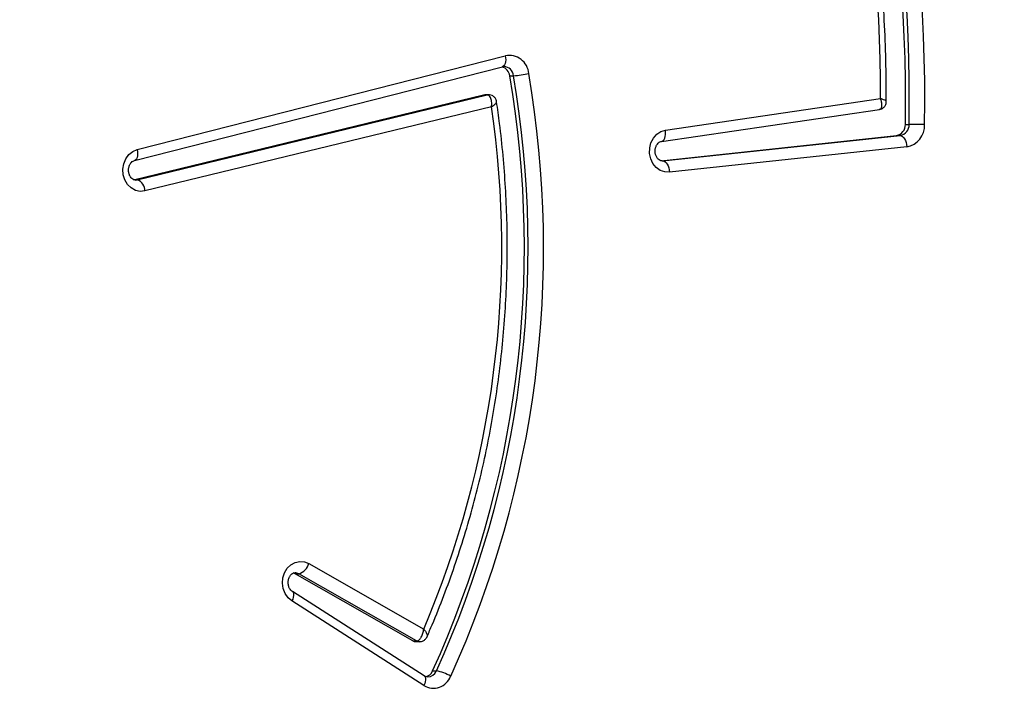
# Model space of a CAD drawing. Units: centimetres. Extents: x -1564 to 2414, y -2520 to -1089.
# Drawn here: x 440 to 466, y -1935 to -1917 of the extents above; entities that cross this region are included whole.
import ezdxf

# ---------------------------------------------------------------- set-up
doc = ezdxf.new("R2010")
doc.units = ezdxf.units.CM
doc.layers.add('VP-DIM', color=7, linetype='Continuous')
doc.layers.add('VP-HIC', color=6, linetype='Continuous')
doc.layers.add('VP-EQ', color=7, linetype='Continuous', true_color=0x8a3492)
doc.dimstyles.new('ISO-25', dxfattribs={"dimtxt": 2.5, "dimasz": 2.5, "dimexe": 1.25, "dimexo": 0.625, "dimtad": 1, "dimtxsty": 'Standard', "dimcen": 2.5, "dimadec": 0, "dimazin": 0, "dimtfac": 1, "dimtmove": 0, "dimatfit": 3, "dimfxl": 1, "dimarcsym": 0})

# ---------------------------------------------------------------- blocks, each defined once
blk = doc.blocks.new('*D85')
at = {"layer": 'Defpoints', "color": 0}
for p in [(576.86, -1202.547), (576.86, -1908.198), (-515.414, -2054.389)]:
    blk.add_point(p, dxfattribs=at)
at = {"layer": 'VP-DIM', "color": 0, "lineweight": -2}
for p, q in [((-515.414, -1272.547), (-515.414, -1182.547)), ((576.86, -1272.547), (576.86, -1182.547)), ((-495.414, -1202.547), (-10.943, -1202.547)), ((556.86, -1202.547), (72.39, -1202.547))]:
    blk.add_line(p, q, dxfattribs=at)
at = {"layer": 'VP-DIM', "color": 0}
for points in [[(-495.414, -1199.213), (-495.414, -1205.88), (-515.414, -1202.547)], [(556.86, -1205.88), (556.86, -1199.213), (576.86, -1202.547)]]:
    blk.add_solid(points, dxfattribs=at)
at = {"layer": 'VP-DIM', "color": 0, "insert": (30.723, -1202.547), "char_height": 20, "attachment_point": 5}
blk.add_mtext('1095', dxfattribs=at)
blk = doc.blocks.new('*D86')
at = {"layer": 'Defpoints', "color": 0}
for p in [(776.86, -1108.612), (776.86, -1931.098), (-678.637, -2132.813)]:
    blk.add_point(p, dxfattribs=at)
at = {"layer": 'VP-DIM', "color": 0, "lineweight": -2}
for p, q in [((-678.637, -1178.612), (-678.637, -1088.612)), ((776.86, -1178.612), (776.86, -1088.612)), ((-658.637, -1108.612), (5.778, -1108.612)), ((756.86, -1108.612), (92.445, -1108.612))]:
    blk.add_line(p, q, dxfattribs=at)
at = {"layer": 'VP-DIM', "color": 0}
for points in [[(-658.637, -1105.278), (-658.637, -1111.945), (-678.637, -1108.612)], [(756.86, -1111.945), (756.86, -1105.278), (776.86, -1108.612)]]:
    blk.add_solid(points, dxfattribs=at)
at = {"layer": 'VP-DIM', "color": 0, "insert": (49.112, -1108.612), "char_height": 20, "attachment_point": 5}
blk.add_mtext('1455', dxfattribs=at)
blk = doc.blocks.new('*D89')
at = {"layer": 'Defpoints', "color": 0}
for p in [(-175.304, -1508.224), (366.328, -2317.912), (1005.967, -2317.912)]:
    blk.add_point(p, dxfattribs=at)
at = {"layer": 'VP-DIM', "color": 0, "lineweight": -2}
for p, q in [((935.967, -1508.224), (1025.967, -1508.224)), ((1005.967, -1528.224), (1005.967, -1878.721)), ((1005.967, -2297.912), (1005.967, -1945.388)), ((935.967, -2317.912), (1025.967, -2317.912))]:
    blk.add_line(p, q, dxfattribs=at)
at = {"layer": 'VP-DIM', "color": 0}
for points in [[(1009.3, -1528.224), (1002.633, -1528.224), (1005.967, -1508.224)], [(1002.633, -2297.912), (1009.3, -2297.912), (1005.967, -2317.912)]]:
    blk.add_solid(points, dxfattribs=at)
at = {"layer": 'VP-DIM', "color": 0, "insert": (1005.967, -1912.055), "char_height": 20, "attachment_point": 5, "rotation": 90}
blk.add_mtext('815', dxfattribs=at)
blk = doc.blocks.new('*D91')
at = {"layer": 'Defpoints', "color": 0}
for p in [(-70.278, -1304.612), (344.063, -2519.904), (1110.86, -2519.904)]:
    blk.add_point(p, dxfattribs=at)
at = {"layer": 'VP-DIM', "color": 0, "lineweight": -2}
for p, q in [((1040.86, -1304.612), (1130.86, -1304.612)), ((1110.86, -1324.612), (1110.86, -1869.076)), ((1110.86, -2499.904), (1110.86, -1949.076)), ((1040.86, -2519.904), (1130.86, -2519.904))]:
    blk.add_line(p, q, dxfattribs=at)
at = {"layer": 'VP-DIM', "color": 0}
for points in [[(1114.194, -1324.612), (1107.527, -1324.612), (1110.86, -1304.612)], [(1107.527, -2499.904), (1114.194, -2499.904), (1110.86, -2519.904)]]:
    blk.add_solid(points, dxfattribs=at)
at = {"layer": 'VP-DIM', "color": 0, "insert": (1110.86, -1909.076), "char_height": 20, "attachment_point": 5, "rotation": 90}
blk.add_mtext('1215', dxfattribs=at)
blk = doc.blocks.new('3031-1S2')
at = {"color": 7, "linetype": 'Continuous', "lineweight": 25}
for p, q in [((-1185.571, 4009.859), (-1182.075, 4007.622)), ((-1185.802, 4009.476), (-1185.902, 4009.476)), ((-1185.583, 4009.607), (-1182.087, 4007.369)), ((-1185.355, 4008.699), (-1185.455, 4008.699)), ((-1185.378, 4008.679), (-1182.26, 4006.899)), ((-1185.278, 4008.679), (-1185.378, 4008.679)), ((-1185.278, 4008.679), (-1182.16, 4006.899)), ((-1182.525, 4006.63), (-1185.566, 4008.366)), ((-1182.16, 4006.899), (-1182.26, 4006.899)), ((-1182.16, 4006.899), (-1182.113, 4006.879)), ((-1187.364, 3994.532), (-1178.182, 3996.761)), ((-1177.978, 3996.467), (-1187.249, 3994.217)), ((-1177.878, 3996.467), (-1187.149, 3994.217)), ((-1198.365, 3995.592), (-1192.078, 3996.264)), ((-1191.904, 3995.965), (-1198.191, 3995.293)), ((-1191.853, 3995.96), (-1198.091, 3995.293)), ((-1191.883, 3995.966), (-1191.904, 3995.965)), ((-1177.902, 3995.957), (-1187.653, 3993.472)), ((-1177.905, 3995.956), (-1177.902, 3995.957)), ((-1177.978, 3995.666), (-1187.729, 3993.181)), ((-1191.866, 3995.448), (-1197.64, 3994.603)), ((-1198.091, 3995.293), (-1198.191, 3995.293)), ((-1191.972, 3995.151), (-1197.672, 3994.317)), ((-1198.327, 3994.999), (-1198.427, 3994.999)), ((-1197.63, 3994.603), (-1197.64, 3994.6)), ((-1187.285, 3994.213), (-1187.185, 3994.213)), ((-1187.149, 3994.217), (-1187.249, 3994.217)), ((-1187.846, 3993.709), (-1187.946, 3993.709)), ((-1187.653, 3993.472), (-1187.65, 3993.472))]:
    blk.add_line(p, q, dxfattribs=at)
at = {"color": 8, "linetype": 'Continuous', "lineweight": 25}
for p, q in [((-1177.931, 3996.473), (-1177.978, 3996.467)), ((-1177.91, 3996.467), (-1177.978, 3996.467)), ((-1191.881, 3995.965), (-1191.904, 3995.965))]:
    blk.add_line(p, q, dxfattribs=at)
at = {"color": 8, "linetype": 'Continuous', "lineweight": 25, "flags": 128}
for points in [[(-1185.583, 4009.607), (-1185.595, 4009.617), (-1185.609, 4009.641), (-1185.616, 4009.674), (-1185.616, 4009.714), (-1185.608, 4009.759), (-1185.593, 4009.808), (-1185.571, 4009.859)], [(-1182.089, 4007.371), (-1182.099, 4007.38), (-1182.113, 4007.404), (-1182.12, 4007.436), (-1182.12, 4007.476), (-1182.112, 4007.522), (-1182.097, 4007.571), (-1182.075, 4007.622)], [(-1182.26, 4006.899), (-1182.176, 4006.873), (-1182.16, 4006.872)], [(-1177.978, 3995.666), (-1177.986, 3995.723), (-1177.988, 3995.778), (-1177.983, 3995.829), (-1177.973, 3995.873), (-1177.958, 3995.91), (-1177.937, 3995.937), (-1177.912, 3995.954), (-1177.905, 3995.956)], [(-1191.866, 3995.448), (-1191.883, 3995.443), (-1191.91, 3995.426), (-1191.933, 3995.398), (-1191.951, 3995.361), (-1191.965, 3995.316), (-1191.973, 3995.265), (-1191.976, 3995.209), (-1191.972, 3995.151)], [(-1187.249, 3994.217), (-1187.284, 3994.213), (-1187.285, 3994.213)], [(-1187.729, 3993.181), (-1187.737, 3993.238), (-1187.739, 3993.293), (-1187.735, 3993.344), (-1187.725, 3993.388), (-1187.709, 3993.424), (-1187.688, 3993.452), (-1187.663, 3993.468), (-1187.653, 3993.472)]]:
    blk.add_lwpolyline(points, dxfattribs=at)
at = {"color": 7, "linetype": 'Continuous', "lineweight": 25, "flags": 128}
for points in [[(-1182.075, 4007.622), (-1181.975, 4007.537), (-1181.896, 4007.424), (-1181.845, 4007.293), (-1181.825, 4007.151), (-1181.837, 4007.007), (-1181.88, 4006.872), (-1181.952, 4006.754), (-1182.047, 4006.661), (-1182.16, 4006.6), (-1182.283, 4006.573), (-1182.407, 4006.583), (-1182.525, 4006.63)], [(-1178.182, 3996.761), (-1178.056, 3996.772), (-1177.932, 3996.746), (-1177.818, 3996.683), (-1177.722, 3996.588), (-1177.65, 3996.468), (-1177.608, 3996.331), (-1177.598, 3996.186), (-1177.62, 3996.042), (-1177.674, 3995.911), (-1177.755, 3995.799), (-1177.859, 3995.716), (-1177.978, 3995.666)], [(-1192.078, 3996.264), (-1191.953, 3996.259), (-1191.833, 3996.216), (-1191.726, 3996.14), (-1191.64, 3996.035), (-1191.581, 3995.908), (-1191.551, 3995.767), (-1191.554, 3995.623), (-1191.588, 3995.484), (-1191.652, 3995.36), (-1191.742, 3995.258), (-1191.851, 3995.187), (-1191.972, 3995.151)], [(-1191.904, 3995.965), (-1191.934, 3995.971), (-1191.963, 3995.988), (-1191.991, 3996.016), (-1192.017, 3996.053), (-1192.039, 3996.098), (-1192.057, 3996.15), (-1192.07, 3996.206), (-1192.078, 3996.264)], [(-1198.191, 3995.293), (-1198.221, 3995.299), (-1198.25, 3995.316), (-1198.279, 3995.343), (-1198.304, 3995.381), (-1198.327, 3995.426), (-1198.345, 3995.477), (-1198.358, 3995.534), (-1198.365, 3995.592)], [(-1187.149, 3994.217), (-1187.184, 3994.213), (-1187.185, 3994.213)]]:
    blk.add_lwpolyline(points, dxfattribs=at)
at = {"color": 7, "linetype": 'Continuous', "lineweight": 25}
for centre, radius, start, end in [((-1185.825, 4009.442), 0.488, 58.642, 159.0537), ((-1161.362, 3998.269), 27.381, 155.5165, 189.7086), ((-1161.28, 3998.268), 27.053, 155.5249, 189.7001), ((-1161.18, 3998.268), 27.053, 155.5249, 189.7001), ((-1185.779, 4010.385), 0.918, 236.8511, 262.3235), ((-1185.557, 4009.371), 0.266, 103.8758, 156.8075), ((-1185.355, 4008.545), 0.154, 59.9428, 89.875), ((-1161.852, 3998.249), 25.782, 156.8969, 188.2896), ((-1182.135, 4006.511), 0.408, 107.8345, 162.995), ((-1177.858, 3996.768), 0.324, 181.2342, 248.2144), ((-1198.265, 3995.029), 0.572, 100.0475, 182.4607), ((-1198.141, 3995.011), 0.286, 100.0562, 182.4474), ((-1198.041, 3995.011), 0.286, 100.0562, 182.4474), ((-1158.306, 3994.324), 40.537, 179.0389, 205.401), ((-1198.302, 4023.165), 28.166, 268.9111, 269.7447), ((-1158.232, 3994.325), 40.2, 179.0391, 205.4008), ((-1158.132, 3994.325), 40.2, 179.0391, 205.4008), ((-1158.824, 3994.196), 38.848, 179.8222, 204.3542), ((-1187.827, 3991.408), 2.304, 92.9762, 103.16), ((-1187.826, 3993.699), 0.527, 185.1488, 280.5823), ((-1187.565, 3993.745), 0.283, 187.2271, 253.4585)]:
    blk.add_arc(centre, radius, start, end, dxfattribs=at)
at = {"color": 8, "linetype": 'Continuous', "lineweight": 25}
for centre, radius, start, end in [((-1185.665, 4009.378), 0.257, 91.5423, 157.6199), ((-1185.455, 4008.546), 0.154, 59.9127, 90.0175), ((-1187.678, 3993.736), 0.27, 185.7611, 266.8716)]:
    blk.add_arc(centre, radius, start, end, dxfattribs=at)
at = {"color": 7, "linetype": 'Continuous', "lineweight": 25}
for points, knots in [([(-1185.672, 4009.632), (-1185.657, 4009.632), (-1185.628, 4009.632), (-1185.597, 4009.615), (-1185.583, 4009.607)], [0, 0, 0, 0, 0.524632, 1, 1, 1, 1]), ([(-1185.455, 4008.696), (-1185.474, 4008.696), (-1185.521, 4008.695), (-1185.584, 4008.661), (-1185.633, 4008.613), (-1185.649, 4008.578), (-1185.656, 4008.563)], [0, 0, 0, 0, 0.220789, 0.540171, 0.811991, 1, 1, 1, 1]), ([(-1185.656, 4008.564), (-1185.702, 4008.459), (-1185.857, 4008.1), (-1186.105, 4007.477), (-1186.39, 4006.691), (-1186.649, 4005.893), (-1186.882, 4005.084), (-1187.089, 4004.266), (-1187.269, 4003.439), (-1187.423, 4002.606), (-1187.55, 4001.766), (-1187.65, 4000.922), (-1187.722, 4000.074), (-1187.767, 3999.223), (-1187.785, 3998.371), (-1187.775, 3997.519), (-1187.738, 3996.668), (-1187.673, 3995.819), (-1187.592, 3995.062), (-1187.524, 3994.591), (-1187.497, 3994.4)], [0, 0, 0, 0, 0.0241175, 0.0826067, 0.1410944, 0.1995849, 0.2580793, 0.3165724, 0.3750689, 0.4335648, 0.4920593, 0.5505603, 0.6090584, 0.6675548, 0.726055, 0.784557, 0.8430563, 0.9015545, 0.9600564, 1, 1, 1, 1]), ([(-1185.378, 4008.679), (-1185.392, 4008.676), (-1185.418, 4008.672), (-1185.461, 4008.638), (-1185.507, 4008.574), (-1185.546, 4008.478), (-1185.562, 4008.401), (-1185.566, 4008.366), (-1185.566, 4008.366)], [0, 0, 0, 0, 0.164918, 0.320892, 0.522696, 0.777378, 0.997696, 1, 1, 1, 1]), ([(-1182.087, 4007.369), (-1182.08, 4007.365), (-1182.059, 4007.35), (-1182.023, 4007.31), (-1181.987, 4007.237), (-1181.972, 4007.15), (-1181.979, 4007.061), (-1182.006, 4006.983), (-1182.048, 4006.923), (-1182.096, 4006.887), (-1182.133, 4006.872), (-1182.154, 4006.874), (-1182.16, 4006.875)], [0, 0, 0, 0, 0.047451, 0.156038, 0.270224, 0.380461, 0.489356, 0.597973, 0.70758, 0.821178, 0.944342, 1, 1, 1, 1]), ([(-1177.931, 3996.471), (-1177.916, 3996.47), (-1177.887, 3996.469), (-1177.839, 3996.44), (-1177.793, 3996.389), (-1177.759, 3996.315), (-1177.744, 3996.228), (-1177.751, 3996.14), (-1177.779, 3996.062), (-1177.822, 3996.003), (-1177.865, 3995.969), (-1177.89, 3995.961), (-1177.902, 3995.957)], [0, 0, 0, 0, 0.11615, 0.222235, 0.319751, 0.422418, 0.521631, 0.619693, 0.717547, 0.816373, 0.918789, 1, 1, 1, 1]), ([(-1191.883, 3995.966), (-1191.882, 3995.966), (-1191.864, 3995.967), (-1191.832, 3995.959), (-1191.783, 3995.927), (-1191.738, 3995.872), (-1191.706, 3995.797), (-1191.694, 3995.708), (-1191.705, 3995.621), (-1191.736, 3995.545), (-1191.779, 3995.489), (-1191.825, 3995.457), (-1191.852, 3995.451), (-1191.866, 3995.448)], [0, 0, 0, 0, 0.011394, 0.131265, 0.232152, 0.325719, 0.424188, 0.519915, 0.614721, 0.709405, 0.805288, 0.90524, 1, 1, 1, 1]), ([(-1197.626, 3994.602), (-1197.63, 3994.603), (-1197.656, 3994.605), (-1197.706, 3994.585), (-1197.769, 3994.542), (-1197.808, 3994.478), (-1197.823, 3994.426), (-1197.821, 3994.399), (-1197.82, 3994.394)], [0, 0, 0, 0, 0.033666, 0.25153, 0.492208, 0.74338, 0.946641, 1, 1, 1, 1]), ([(-1197.821, 3994.393), (-1197.821, 3994.247), (-1197.822, 3993.751), (-1197.802, 3992.905), (-1197.752, 3991.856), (-1197.675, 3990.81), (-1197.57, 3989.768), (-1197.438, 3988.729), (-1197.279, 3987.695), (-1197.094, 3986.667), (-1196.881, 3985.647), (-1196.642, 3984.634), (-1196.376, 3983.629), (-1196.085, 3982.635), (-1195.767, 3981.651), (-1195.424, 3980.678), (-1195.056, 3979.718), (-1194.682, 3978.815), (-1194.421, 3978.238), (-1194.3, 3977.971)], [0, 0, 0, 0, 0.025709, 0.087136, 0.148566, 0.209998, 0.271428, 0.332859, 0.394289, 0.455719, 0.517148, 0.578577, 0.640005, 0.701434, 0.762863, 0.824292, 0.885718, 0.947147, 1, 1, 1, 1]), ([(-1187.496, 3994.4), (-1187.493, 3994.381), (-1187.486, 3994.339), (-1187.446, 3994.279), (-1187.385, 3994.233), (-1187.327, 3994.212), (-1187.294, 3994.214), (-1187.285, 3994.215)], [0, 0, 0, 0, 0.187082, 0.423183, 0.675169, 0.917853, 1, 1, 1, 1]), ([(-1187.364, 3994.532), (-1187.364, 3994.532), (-1187.369, 3994.495), (-1187.37, 3994.417), (-1187.353, 3994.32), (-1187.322, 3994.257), (-1187.287, 3994.223), (-1187.262, 3994.219), (-1187.249, 3994.217)], [0, 0, 0, 0, 0.002292, 0.228605, 0.484913, 0.684895, 0.837748, 1, 1, 1, 1]), ([(-1187.653, 3993.472), (-1187.66, 3993.47), (-1187.673, 3993.466), (-1187.686, 3993.469), (-1187.692, 3993.47)], [0, 0, 0, 0, 0.541611, 1, 1, 1, 1])]:
    blk.add_open_spline(points, degree=3, knots=knots, dxfattribs=at)
at = {"color": 8, "linetype": 'Continuous', "lineweight": 25}
for points, knots in [([(-1185.566, 4008.366), (-1185.566, 4008.366), (-1185.588, 4008.391), (-1185.63, 4008.446), (-1185.66, 4008.513), (-1185.665, 4008.553), (-1185.657, 4008.562), (-1185.656, 4008.563)], [0, 0, 0, 0, 0.003301, 0.317067, 0.679535, 0.966992, 1, 1, 1, 1]), ([(-1197.821, 3994.393), (-1197.822, 3994.393), (-1197.826, 3994.389), (-1197.807, 3994.374), (-1197.756, 3994.347), (-1197.7, 3994.327), (-1197.672, 3994.317), (-1197.672, 3994.317)], [0, 0, 0, 0, 0.010364, 0.317272, 0.689842, 0.996584, 1, 1, 1, 1]), ([(-1197.64, 3994.6), (-1197.649, 3994.599), (-1197.671, 3994.595), (-1197.696, 3994.563), (-1197.711, 3994.503), (-1197.703, 3994.415), (-1197.684, 3994.347), (-1197.672, 3994.317), (-1197.672, 3994.317)], [0, 0, 0, 0, 0.132625, 0.304222, 0.520013, 0.781969, 0.997601, 1, 1, 1, 1]), ([(-1187.364, 3994.532), (-1187.365, 3994.532), (-1187.379, 3994.523), (-1187.406, 3994.505), (-1187.453, 3994.469), (-1187.493, 3994.429), (-1187.496, 3994.408), (-1187.498, 3994.399)], [0, 0, 0, 0, 0.0034034, 0.1732805, 0.3387206, 0.7172519, 1, 1, 1, 1])]:
    blk.add_open_spline(points, degree=3, knots=knots, dxfattribs=at)
blk = doc.blocks.new('3031-1S2_2D')
at = {"layer": 'VP-EQ', "color": 0, "rotation": 180}
blk.add_blockref('3031-1S2', (-734.582, 2075.146), dxfattribs=at)

msp = doc.modelspace()

# ---------------------------------------------------------------- linework, layer by layer
at = {"layer": 'VP-HIC', "color": 2}
msp.add_lwpolyline([(198.865, -1617.65, -0.127635), (300.978, -1591.152), (374.136, -1591.152, -0.189247), (516.994, -1647.231), (600.283, -1724.535, -0.208207), (667.425, -1878.128), (667.442, -1889.371, -0.41467), (457.443, -2099.698), (300.978, -2099.698, -0.414214), (90.978, -1889.698), (90.978, -1809.056, 0.178461), (182.774, -1679.088), (195.904, -1630.071, 0.013882)], format="xyb", close=True, dxfattribs=at)

# ---------------------------------------------------------------- block references
at = {"layer": 'VP-EQ', "color": 0}
msp.add_blockref('3031-1S2_2D', (0, 0), dxfattribs=at)

# ---------------------------------------------------------------- dimensions: what is measured, and where the dimension line sits
at = {"layer": 'VP-DIM', "color": 0}
dim = msp.add_linear_dim(base=(776.86, -1108.612), p1=(-678.637, -2132.813), p2=(776.86, -1931.098), dimstyle='ISO-25', override={"dimtxt": 20, "dimasz": 20, "dimexe": 20, "dimexo": 50, "dimgap": 10, "dimtad": 0, "dimdec": 0, "dimzin": 1, "dimadec": 2, "dimfxl": 70, "dimfxlon": 1, "dimtzin": 1}, dxfattribs=at)
dim.commit()
dim.dimension.update_dxf_attribs({"geometry": '*D86', "text_midpoint": (49.112, -1108.612)})
dim = msp.add_linear_dim(base=(576.86, -1202.547), p1=(-515.414, -2054.389), p2=(576.86, -1908.198), text='1095', dimstyle='ISO-25', override={"dimtxt": 20, "dimasz": 20, "dimexe": 20, "dimexo": 50, "dimgap": 10, "dimtad": 0, "dimdec": 0, "dimzin": 1, "dimadec": 2, "dimfxl": 70, "dimfxlon": 1, "dimtzin": 1}, dxfattribs=at)
dim.commit()
dim.dimension.update_dxf_attribs({"geometry": '*D85', "text_midpoint": (30.723, -1202.547)})
dim = msp.add_linear_dim(base=(1110.86, -2519.904), p1=(-70.278, -1304.612), p2=(344.063, -2519.904), angle=90, dimstyle='ISO-25', override={"dimtxt": 20, "dimasz": 20, "dimexe": 20, "dimexo": 50, "dimgap": 10, "dimtad": 0, "dimdec": 0, "dimzin": 1, "dimadec": 2, "dimfxl": 70, "dimfxlon": 1, "dimtzin": 1}, dxfattribs=at)
dim.commit()
dim.dimension.update_dxf_attribs({"geometry": '*D91', "text_midpoint": (1110.86, -1909.076), "dimtype": 160})
dim = msp.add_linear_dim(base=(1005.967, -2317.912), p1=(-175.304, -1508.224), p2=(366.328, -2317.912), angle=90, text='815', dimstyle='ISO-25', override={"dimtxt": 20, "dimasz": 20, "dimexe": 20, "dimexo": 50, "dimgap": 10, "dimtad": 0, "dimdec": 0, "dimzin": 1, "dimadec": 2, "dimfxl": 70, "dimfxlon": 1, "dimtzin": 1}, dxfattribs=at)
dim.commit()
dim.dimension.update_dxf_attribs({"geometry": '*D89', "text_midpoint": (1005.967, -1912.055), "dimtype": 160})

doc.saveas('drawing.dxf')
